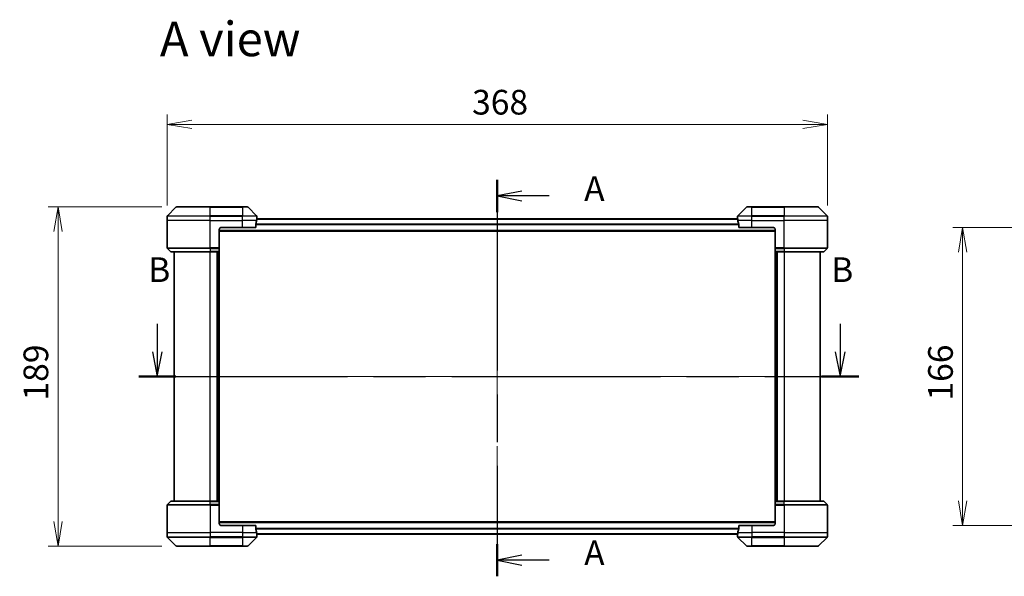
# Model space of a CAD drawing. Units: millimetres. Extents: x -2081 to 7754, y 44 to 1590.
# Drawn here: x 631 to 1180, y 686 to 996 of the extents above; entities that cross this region are included whole.
import ezdxf

# ---------------------------------------------------------------- set-up
doc = ezdxf.new("R2010")
doc.units = ezdxf.units.MM
doc.header["$LTSCALE"] = 5.5
doc.linetypes.add('CHAIN', pattern=[0.3543, 0.2362, -0.0295, 0.0591, -0.0295])
doc.layers.get('Defpoints').update_dxf_attribs({"lineweight": 25})
for name, color, linetype, lineweight in [('Centerline (ISO)', 131, 'Continuous', 18), ('Dimension (ISO)', 7, 'Continuous', 18), ('Section Line (ISO)', 7, 'CHAIN', 25), ('Symbol (ISO)', 7, 'Continuous', 18), ('Visible (ISO)', 7, 'Continuous', 35), ('Visible Narrow (ISO)', 7, 'Continuous', 25)]:
    doc.layers.add(name, color=color, linetype=linetype, lineweight=lineweight)
doc.styles.add('Note Text (TK)', font='MS PGothic.ttf')
doc.dimstyles.new('Default - Method 1b (TK)', dxfattribs={"dimscale": 5.5, "dimtxt": 2.5, "dimasz": 2.5, "dimexe": 1, "dimexo": 1.5, "dimgap": 1, "dimtad": 1, "dimrnd": 1e-08, "dimdsep": 46, "dimtxsty": 'Note Text (TK)', "dimblk": 'OPEN', "dimcen": 0.09, "dimdle": 5, "dimclrd": 100, "dimclre": 100, "dimclrt": 7, "dimadec": 1, "dimazin": 1, "dimtfac": 1, "dimtmove": 0, "dimatfit": 3, "dimldrblk": 'OPEN', "dimfxl": 1, "dimtolj": 1, "dimlwd": -1, "dimlwe": -1, "dimarcsym": 0})

# ---------------------------------------------------------------- blocks, each defined once
blk = doc.blocks.new('2dTransSection0')
at = {"layer": 'Section Line (ISO)', "linetype": 'CHAIN', "ltscale": 14.880774}
blk.add_line((163.154, 164.949), (163.154, 124.771), dxfattribs=at)
at = {"layer": 'Section Line (ISO)', "linetype": 'Continuous', "lineweight": 50}
for p, q in [((163.154, 164.949), (163.154, 161.677)), ((163.154, 128.044), (163.154, 124.771))]:
    blk.add_line(p, q, dxfattribs=at)
at = {"layer": 'Section Line (ISO)', "linetype": 'Continuous'}
for p, q in [((165.654, 163.813), (163.154, 163.313)), ((165.654, 163.313), (163.154, 163.313)), ((163.154, 163.313), (165.654, 162.813)), ((168.415, 163.313), (165.654, 163.313)), ((165.654, 126.907), (163.154, 126.407)), ((165.654, 126.407), (163.154, 126.407)), ((163.154, 126.407), (165.654, 125.907)), ((168.415, 126.407), (165.654, 126.407))]:
    blk.add_line(p, q, dxfattribs=at)
at = {"layer": 'Section Line (ISO)', "char_height": 2.5, "attachment_point": 7, "style": 'Note Text (TK)'}
for insert in [(171.963, 162.027), (171.963, 125.121)]:
    blk.add_mtext('A', dxfattribs=dict(at, insert=insert))
blk = doc.blocks.new('2dTransSection1')
at = {"layer": 'Section Line (ISO)', "linetype": 'Continuous'}
for p, q in [((128.7, 150.362), (128.7, 147.519)), ((197.916, 150.362), (197.916, 147.519)), ((128.2, 147.519), (128.7, 145.019)), ((128.7, 147.519), (128.7, 145.019)), ((128.7, 145.019), (129.2, 147.519)), ((197.416, 147.519), (197.916, 145.019)), ((197.916, 147.519), (197.916, 145.019)), ((197.916, 145.019), (198.416, 147.519))]:
    blk.add_line(p, q, dxfattribs=at)
at = {"layer": 'Section Line (ISO)', "linetype": 'CHAIN', "ltscale": 16.279955}
blk.add_line((126.816, 145.019), (199.8, 145.019), dxfattribs=at)
at = {"layer": 'Section Line (ISO)', "linetype": 'Continuous', "lineweight": 50}
for p, q in [((126.816, 145.019), (130.584, 145.019)), ((196.032, 145.019), (199.8, 145.019))]:
    blk.add_line(p, q, dxfattribs=at)
at = {"layer": 'Section Line (ISO)', "char_height": 2.5, "attachment_point": 7, "style": 'Note Text (TK)'}
for insert in [(127.78, 153.818), (196.996, 153.818)]:
    blk.add_mtext('B', dxfattribs=dict(at, insert=insert))
blk = doc.blocks.new('_Open')
at = {"color": 0, "linetype": 'ByBlock', "lineweight": -2}
for p, q in [((-1, 0.167), (0, 0)), ((-1, -0.167), (0, 0)), ((0, 0), (-1, 0))]:
    blk.add_line(p, q, dxfattribs=at)
blk = doc.blocks.new('*D13')
at = {"layer": 'Defpoints', "color": 0}
for p in [(1081.35, 938.11), (713.35, 884.6), (1081.35, 884.6)]:
    blk.add_point(p, dxfattribs=at)
at = {"layer": 'Dimension (ISO)', "color": 100}
for p, q in [((713.35, 892.85), (713.35, 943.61)), ((1081.35, 892.85), (1081.35, 943.61)), ((727.1, 938.11), (1067.6, 938.11))]:
    blk.add_line(p, q, dxfattribs=at)
at = {"layer": 'Dimension (ISO)', "color": 100, "xscale": 13.75, "yscale": 13.75, "zscale": 13.75, "rotation": 180}
blk.add_blockref('_Open', (713.35, 938.11), dxfattribs=at)
at = {"layer": 'Dimension (ISO)', "color": 100, "xscale": 13.75, "yscale": 13.75, "zscale": 13.75}
blk.add_blockref('_Open', (1081.35, 938.11), dxfattribs=at)
at = {"layer": 'Dimension (ISO)', "color": 7, "insert": (883.33, 950.49), "char_height": 13.75, "attachment_point": 4, "style": 'Note Text (TK)'}
blk.add_mtext('\\A1;368', dxfattribs=at)
blk = doc.blocks.new('*D14')
at = {"layer": 'Defpoints', "color": 0}
for p in [(718.56, 892.1), (652.56, 703.1), (718.56, 703.1)]:
    blk.add_point(p, dxfattribs=at)
at = {"layer": 'Dimension (ISO)', "color": 100}
for p, q in [((710.31, 892.1), (647.06, 892.1)), ((652.56, 878.35), (652.56, 716.85)), ((710.31, 703.1), (647.06, 703.1))]:
    blk.add_line(p, q, dxfattribs=at)
at = {"layer": 'Dimension (ISO)', "color": 100, "xscale": 13.75, "yscale": 13.75, "zscale": 13.75}
for p, rotation in [((652.56, 892.1), 90), ((652.56, 703.1), 270)]:
    blk.add_blockref('_Open', p, dxfattribs=dict(at, rotation=rotation))
at = {"layer": 'Dimension (ISO)', "color": 7, "insert": (640.18, 784.2), "char_height": 13.75, "attachment_point": 4, "rotation": 90, "style": 'Note Text (TK)'}
blk.add_mtext('\\A1;189', dxfattribs=at)
blk = doc.blocks.new('*D16')
at = {"layer": 'Defpoints', "color": 0}
for p in [(1226.1, 880.6), (1156.78, 714.6), (1226.1, 714.6)]:
    blk.add_point(p, dxfattribs=at)
at = {"layer": 'Dimension (ISO)', "color": 100}
for p, q in [((1217.85, 880.6), (1151.28, 880.6)), ((1156.78, 866.85), (1156.78, 728.35)), ((1217.85, 714.6), (1151.28, 714.6))]:
    blk.add_line(p, q, dxfattribs=at)
at = {"layer": 'Dimension (ISO)', "color": 100, "xscale": 13.75, "yscale": 13.75, "zscale": 13.75}
for p, rotation in [((1156.78, 880.6), 90), ((1156.78, 714.6), 270)]:
    blk.add_blockref('_Open', p, dxfattribs=dict(at, rotation=rotation))
at = {"layer": 'Dimension (ISO)', "color": 7, "insert": (1144.41, 784.2), "char_height": 13.75, "attachment_point": 4, "rotation": 90, "style": 'Note Text (TK)'}
blk.add_mtext('\\A1;166', dxfattribs=at)

msp = doc.modelspace()

# ---------------------------------------------------------------- linework, layer by layer
at = {"layer": 'Centerline (ISO)', "linetype": 'CHAIN', "ltscale": 23.990969}
for p, q in [((897.3488, 899.0446), (897.3488, 696.1605)), ((703.5988, 797.6026), (1091.0988, 797.6026))]:
    msp.add_line(p, q, dxfattribs=at)
at = {"layer": 'Visible (ISO)'}
for p, q in [((718.2024, 891.9561), (713.4953, 887.249)), ((718.5559, 892.1026), (737.3488, 892.1026)), ((755.3488, 892.1026), (737.3488, 892.1026)), ((755.3488, 892.1026), (758.1417, 892.1026)), ((763.2024, 887.249), (758.4953, 891.9561)), ((1036.2024, 891.9561), (1031.4953, 887.249)), ((1036.5559, 892.1026), (1039.3488, 892.1026)), ((1057.3488, 892.1026), (1039.3488, 892.1026)), ((1057.3488, 892.1026), (1076.1417, 892.1026)), ((1081.2024, 887.249), (1076.4953, 891.9561)), ((713.3488, 884.6026), (713.3488, 886.8955)), ((713.3488, 869.3097), (713.3488, 884.6026)), ((1031.3766, 885.4026), (763.321, 885.4026)), ((763.3488, 885.6026), (763.3407, 885.6026)), ((763.3488, 885.6026), (763.3488, 886.8955)), ((763.3488, 885.4026), (763.3488, 885.6026)), ((1031.3488, 885.6026), (1031.3488, 886.8955)), ((1031.3488, 885.6026), (1031.3488, 885.4026)), ((1031.3569, 885.6026), (1031.3488, 885.6026)), ((1081.3488, 884.6026), (1081.3488, 886.8955)), ((1081.3488, 869.3097), (1081.3488, 884.6026)), ((742.3488, 879.6026), (742.3488, 869.3097)), ((742.3488, 878.6026), (1052.3488, 878.6026)), ((743.3488, 880.6026), (755.3488, 880.6026)), ((762.765, 880.6026), (755.3488, 880.6026)), ((762.765, 880.6026), (762.765, 882.494)), ((1031.9326, 882.494), (1031.9326, 880.6026)), ((1039.3488, 880.6026), (1031.9326, 880.6026)), ((1039.3488, 880.6026), (1051.3488, 880.6026)), ((1052.3488, 879.6026), (1052.3488, 869.3097)), ((713.4953, 868.9561), (715.2024, 867.249)), ((742.3488, 869.3097), (742.3488, 868.9561)), ((742.3488, 867.249), (742.3488, 868.9561)), ((742.3488, 867.249), (742.3488, 867.1026)), ((1052.3488, 868.9561), (1052.3488, 869.3097)), ((1052.3488, 868.9561), (1052.3488, 867.249)), ((1052.3488, 867.1026), (1052.3488, 867.249)), ((1081.2024, 868.9561), (1079.4953, 867.249)), ((737.3488, 867.1026), (715.5559, 867.1026)), ((717.3488, 867.1026), (717.3488, 728.1026)), ((737.3488, 867.1026), (742.3488, 867.1026)), ((741.3488, 867.1026), (741.3488, 728.1026)), ((742.3488, 728.1026), (742.3488, 867.1026)), ((1052.3488, 867.1026), (1052.3488, 728.1026)), ((1052.3488, 867.1026), (1057.3488, 867.1026)), ((1053.3488, 728.1026), (1053.3488, 867.1026)), ((1079.1417, 867.1026), (1057.3488, 867.1026)), ((1077.3488, 728.1026), (1077.3488, 867.1026)), ((713.3488, 725.8955), (713.3488, 710.6026)), ((713.4953, 726.249), (715.2024, 727.9561)), ((715.5559, 728.1026), (737.3488, 728.1026)), ((742.3488, 728.1026), (737.3488, 728.1026)), ((742.3488, 728.1026), (742.3488, 727.9561)), ((742.3488, 726.249), (742.3488, 727.9561)), ((742.3488, 726.249), (742.3488, 725.8955)), ((742.3488, 715.6026), (742.3488, 725.8955)), ((1052.3488, 727.9561), (1052.3488, 728.1026)), ((1057.3488, 728.1026), (1052.3488, 728.1026)), ((1052.3488, 727.9561), (1052.3488, 726.249)), ((1052.3488, 725.8955), (1052.3488, 726.249)), ((1052.3488, 715.6026), (1052.3488, 725.8955)), ((1057.3488, 728.1026), (1079.1417, 728.1026)), ((1081.2024, 726.249), (1079.4953, 727.9561)), ((1081.3488, 725.8955), (1081.3488, 710.6026)), ((1052.3488, 716.6026), (742.3488, 716.6026)), ((755.3488, 714.6026), (743.3488, 714.6026)), ((755.3488, 714.6026), (762.765, 714.6026)), ((762.765, 712.7112), (762.765, 714.6026)), ((1031.9326, 714.6026), (1031.9326, 712.7112)), ((1031.9326, 714.6026), (1039.3488, 714.6026)), ((1051.3488, 714.6026), (1039.3488, 714.6026)), ((713.3488, 710.6026), (713.3488, 708.3097)), ((763.321, 709.8026), (1031.3766, 709.8026)), ((763.3407, 709.6026), (763.3488, 709.6026)), ((763.3488, 709.6026), (763.3488, 709.8026)), ((763.3488, 709.6026), (763.3488, 708.3097)), ((1031.3488, 709.8026), (1031.3488, 709.6026)), ((1031.3488, 709.6026), (1031.3569, 709.6026)), ((1031.3488, 709.6026), (1031.3488, 708.3097)), ((1081.3488, 710.6026), (1081.3488, 708.3097)), ((713.4953, 707.9561), (718.2024, 703.249)), ((737.3488, 703.1026), (718.5559, 703.1026)), ((737.3488, 703.1026), (755.3488, 703.1026)), ((758.1417, 703.1026), (755.3488, 703.1026)), ((758.4953, 703.249), (763.2024, 707.9561)), ((1031.4953, 707.9561), (1036.2024, 703.249)), ((1039.3488, 703.1026), (1036.5559, 703.1026)), ((1039.3488, 703.1026), (1057.3488, 703.1026)), ((1076.1417, 703.1026), (1057.3488, 703.1026)), ((1076.4953, 703.249), (1081.2024, 707.9561))]:
    msp.add_line(p, q, dxfattribs=at)
for centre, radius, start, end in [((718.5559, 891.6026), 0.5, 90, 135), ((758.1417, 891.6026), 0.5, 45, 90), ((1036.5559, 891.6026), 0.5, 90, 135), ((1076.1417, 891.6026), 0.5, 45, 90), ((713.8488, 886.8955), 0.5, 135, 180), ((762.8488, 886.8955), 0.5, 0, 45), ((1031.8488, 886.8955), 0.5, 135, 180), ((1080.8488, 886.8955), 0.5, 0, 45), ((743.3488, 879.6026), 1, 90, 180), ((1051.3488, 879.6026), 1, 0, 90), ((713.8488, 869.3097), 0.5, 180, 225), ((715.5559, 867.6026), 0.5, 225, 270), ((1079.1417, 867.6026), 0.5, 270, 315), ((1080.8488, 869.3097), 0.5, 315, 0), ((713.8488, 725.8955), 0.5, 135, 180), ((715.5559, 727.6026), 0.5, 90, 135), ((1079.1417, 727.6026), 0.5, 45, 90), ((1080.8488, 725.8955), 0.5, 0, 45), ((743.3488, 715.6026), 1, 180, 270), ((1051.3488, 715.6026), 1, 270, 0), ((713.8488, 708.3097), 0.5, 180, 225), ((762.8488, 708.3097), 0.5, 315, 0), ((1031.8488, 708.3097), 0.5, 180, 225), ((1080.8488, 708.3097), 0.5, 315, 0), ((718.5559, 703.6026), 0.5, 225, 270), ((758.1417, 703.6026), 0.5, 270, 315), ((1036.5559, 703.6026), 0.5, 225, 270), ((1076.1417, 703.6026), 0.5, 270, 315)]:
    msp.add_arc(centre, radius, start, end, dxfattribs=at)
for centre, major_axis, start_param, end_param in [((755.3488, 886.2026), (0, -9.6), 1.19575789, 1.40334825), ((755.3488, 886.2026), (0, -9.6), 1.40334825, 1.49698509), ((1039.3488, 886.2026), (0, -9.6), 4.78620022, 4.87983706), ((1039.3488, 886.2026), (0, -9.6), 4.87983706, 5.08742742), ((755.3488, 709.0026), (0, 9.6), 4.87983706, 5.08742742), ((755.3488, 709.0026), (0, 9.6), 4.78620022, 4.87983706), ((1039.3488, 709.0026), (0, 9.6), 1.40334825, 1.49698509), ((1039.3488, 709.0026), (0, 9.6), 1.19575789, 1.40334825)]:
    msp.add_ellipse(centre, major_axis=major_axis, ratio=0.83333333, start_param=start_param, end_param=end_param, dxfattribs=at)
for points, knots in [([(763.3407, 885.6026), (763.339, 885.6026), (763.3369, 885.595), (763.3325, 885.5644), (763.3303, 885.5413), (763.3279, 885.5083), (763.3275, 885.5017), (763.327, 885.4946)], [0.1356732242, 0.1356732242, 0.1356732242, 0.1356732242, 0.1469944231, 0.1469944231, 0.158315622, 0.158315622, 0.1609890322, 0.1609890322, 0.1609890322, 0.1609890322]), ([(1031.3706, 885.4946), (1031.3702, 885.5017), (1031.3697, 885.5083), (1031.3674, 885.5413), (1031.3651, 885.5644), (1031.3607, 885.595), (1031.3586, 885.6026), (1031.3569, 885.6026)], [0.1103900742, 0.1103900742, 0.1103900742, 0.1103900742, 0.1130634845, 0.1130634845, 0.1243846834, 0.1243846834, 0.1357058823, 0.1357058823, 0.1357058823, 0.1357058823]), ([(762.7928, 882.686), (762.7853, 882.6633), (762.7788, 882.6366), (762.7681, 882.5714), (762.765, 882.5316), (762.765, 882.494)], [-0.0201836507, -0.0201836507, -0.0201836507, -0.0201836507, -0.0112759257, -0.0112759257, 0, 0, 0, 0]), ([(1031.9326, 882.494), (1031.9326, 882.5323), (1031.9295, 882.5728), (1031.9186, 882.6378), (1031.9121, 882.6637), (1031.9049, 882.686)], [0.093260715, 0.093260715, 0.093260715, 0.093260715, 0.1047444472, 0.1047444472, 0.1134564756, 0.1134564756, 0.1134564756, 0.1134564756]), ([(762.765, 712.7112), (762.765, 712.6729), (762.7682, 712.6324), (762.7791, 712.5674), (762.7855, 712.5415), (762.7928, 712.5191)], [0.093260715, 0.093260715, 0.093260715, 0.093260715, 0.1047444472, 0.1047444472, 0.1134564756, 0.1134564756, 0.1134564756, 0.1134564756]), ([(763.327, 709.7105), (763.3275, 709.7035), (763.3279, 709.6968), (763.3303, 709.6639), (763.3325, 709.6408), (763.3369, 709.6101), (763.339, 709.6026), (763.3407, 709.6026)], [0.1103900742, 0.1103900742, 0.1103900742, 0.1103900742, 0.1130634845, 0.1130634845, 0.1243846834, 0.1243846834, 0.1357058823, 0.1357058823, 0.1357058823, 0.1357058823]), ([(1031.3569, 709.6026), (1031.3586, 709.6026), (1031.3607, 709.6101), (1031.3651, 709.6408), (1031.3674, 709.6639), (1031.3697, 709.6968), (1031.3702, 709.7035), (1031.3706, 709.7105)], [0.1356732242, 0.1356732242, 0.1356732242, 0.1356732242, 0.1469944231, 0.1469944231, 0.158315622, 0.158315622, 0.1609890322, 0.1609890322, 0.1609890322, 0.1609890322]), ([(1031.9049, 712.5191), (1031.9123, 712.5419), (1031.9188, 712.5685), (1031.9296, 712.6338), (1031.9326, 712.6736), (1031.9326, 712.7112)], [-0.0201836507, -0.0201836507, -0.0201836507, -0.0201836507, -0.0112759257, -0.0112759257, 0, 0, 0, 0])]:
    msp.add_open_spline(points, degree=3, knots=knots, dxfattribs=at)
at = {"layer": 'Visible Narrow (ISO)'}
for p, q in [((737.3488, 891.9561), (718.2024, 891.9561)), ((737.3488, 892.1026), (737.3488, 891.9561)), ((737.3488, 891.9561), (755.3488, 891.9561)), ((737.3488, 887.249), (737.3488, 891.9561)), ((755.3488, 891.9561), (755.3488, 892.1026)), ((758.4953, 891.9561), (755.3488, 891.9561)), ((755.3488, 891.9561), (755.3488, 887.249)), ((1039.3488, 891.9561), (1036.2024, 891.9561)), ((1039.3488, 891.9561), (1039.3488, 892.1026)), ((1039.3488, 891.9561), (1057.3488, 891.9561)), ((1039.3488, 887.249), (1039.3488, 891.9561)), ((1057.3488, 891.9561), (1057.3488, 892.1026)), ((1076.4953, 891.9561), (1057.3488, 891.9561)), ((1057.3488, 891.9561), (1057.3488, 887.249)), ((737.3488, 886.8955), (713.3488, 886.8955)), ((737.3488, 884.6026), (713.3488, 884.6026)), ((713.4953, 887.249), (737.3488, 887.249)), ((737.3488, 887.249), (737.3488, 886.8955)), ((755.3488, 887.249), (737.3488, 887.249)), ((737.3488, 884.6026), (737.3488, 886.8955)), ((737.3488, 886.8955), (755.3488, 886.8955)), ((737.3488, 884.6026), (755.3488, 884.6026)), ((737.3488, 869.3097), (737.3488, 884.6026)), ((755.3488, 887.249), (755.3488, 886.8955)), ((755.3488, 887.249), (763.2024, 887.249)), ((755.3488, 884.6026), (755.3488, 886.8955)), ((763.3488, 886.8955), (755.3488, 886.8955)), ((763.2369, 884.6026), (755.3488, 884.6026)), ((755.3488, 880.6026), (755.3488, 884.6026)), ((763.313, 885.2946), (1031.3847, 885.2946)), ((1039.3488, 886.8955), (1031.3488, 886.8955)), ((1039.3488, 884.6026), (1031.4607, 884.6026)), ((1031.4953, 887.249), (1039.3488, 887.249)), ((1057.3488, 887.249), (1039.3488, 887.249)), ((1039.3488, 887.249), (1039.3488, 886.8955)), ((1039.3488, 884.6026), (1039.3488, 886.8955)), ((1039.3488, 886.8955), (1057.3488, 886.8955)), ((1039.3488, 884.6026), (1057.3488, 884.6026)), ((1039.3488, 880.6026), (1039.3488, 884.6026)), ((1057.3488, 887.249), (1057.3488, 886.8955)), ((1057.3488, 887.249), (1081.2024, 887.249)), ((1057.3488, 884.6026), (1057.3488, 886.8955)), ((1081.3488, 886.8955), (1057.3488, 886.8955)), ((1081.3488, 884.6026), (1057.3488, 884.6026)), ((1057.3488, 869.3097), (1057.3488, 884.6026)), ((1052.3488, 878.9026), (742.3488, 878.9026)), ((1031.9326, 882.486), (762.765, 882.486)), ((762.765, 882.294), (1031.9326, 882.294)), ((713.3488, 869.3097), (737.3488, 869.3097)), ((737.3488, 868.9561), (713.4953, 868.9561)), ((715.2024, 867.249), (737.3488, 867.249)), ((742.3488, 869.3097), (737.3488, 869.3097)), ((737.3488, 868.9561), (737.3488, 869.3097)), ((737.3488, 868.9561), (742.3488, 868.9561)), ((737.3488, 868.9561), (737.3488, 867.249)), ((742.3488, 867.249), (737.3488, 867.249)), ((737.3488, 867.249), (737.3488, 867.1026)), ((1057.3488, 869.3097), (1052.3488, 869.3097)), ((1052.3488, 868.9561), (1057.3488, 868.9561)), ((1057.3488, 867.249), (1052.3488, 867.249)), ((1057.3488, 869.3097), (1081.3488, 869.3097)), ((1057.3488, 868.9561), (1057.3488, 869.3097)), ((1081.2024, 868.9561), (1057.3488, 868.9561)), ((1057.3488, 868.9561), (1057.3488, 867.249)), ((1057.3488, 867.249), (1057.3488, 867.1026)), ((1057.3488, 867.249), (1079.4953, 867.249)), ((737.3488, 728.1026), (737.3488, 867.1026)), ((741.0488, 867.1026), (741.0488, 728.1026)), ((742.0488, 867.1026), (742.0488, 728.1026)), ((1052.6488, 728.1026), (1052.6488, 867.1026)), ((1053.6488, 728.1026), (1053.6488, 867.1026)), ((1057.3488, 867.1026), (1057.3488, 728.1026)), ((737.3488, 725.8955), (713.3488, 725.8955)), ((713.4953, 726.249), (737.3488, 726.249)), ((737.3488, 727.9561), (715.2024, 727.9561)), ((737.3488, 727.9561), (737.3488, 728.1026)), ((737.3488, 727.9561), (742.3488, 727.9561)), ((737.3488, 726.249), (737.3488, 727.9561)), ((737.3488, 726.249), (737.3488, 725.8955)), ((742.3488, 726.249), (737.3488, 726.249)), ((737.3488, 725.8955), (737.3488, 710.6026)), ((737.3488, 725.8955), (742.3488, 725.8955)), ((1052.3488, 727.9561), (1057.3488, 727.9561)), ((1057.3488, 726.249), (1052.3488, 726.249)), ((1052.3488, 725.8955), (1057.3488, 725.8955)), ((1057.3488, 727.9561), (1057.3488, 728.1026)), ((1079.4953, 727.9561), (1057.3488, 727.9561)), ((1057.3488, 726.249), (1057.3488, 727.9561)), ((1057.3488, 726.249), (1057.3488, 725.8955)), ((1057.3488, 726.249), (1081.2024, 726.249)), ((1057.3488, 725.8955), (1057.3488, 710.6026)), ((1081.3488, 725.8955), (1057.3488, 725.8955)), ((742.3488, 716.3026), (1052.3488, 716.3026)), ((755.3488, 714.6026), (755.3488, 710.6026)), ((1039.3488, 714.6026), (1039.3488, 710.6026)), ((713.3488, 710.6026), (737.3488, 710.6026)), ((713.3488, 708.3097), (737.3488, 708.3097)), ((755.3488, 710.6026), (737.3488, 710.6026)), ((737.3488, 710.6026), (737.3488, 708.3097)), ((755.3488, 708.3097), (737.3488, 708.3097)), ((737.3488, 707.9561), (737.3488, 708.3097)), ((755.3488, 710.6026), (763.2369, 710.6026)), ((755.3488, 710.6026), (755.3488, 708.3097)), ((755.3488, 708.3097), (763.3488, 708.3097)), ((755.3488, 707.9561), (755.3488, 708.3097)), ((1031.9326, 712.9112), (762.765, 712.9112)), ((762.765, 712.7191), (1031.9326, 712.7191)), ((1031.3847, 709.9105), (763.313, 709.9105)), ((1031.3488, 708.3097), (1039.3488, 708.3097)), ((1031.4607, 710.6026), (1039.3488, 710.6026)), ((1057.3488, 710.6026), (1039.3488, 710.6026)), ((1039.3488, 710.6026), (1039.3488, 708.3097)), ((1057.3488, 708.3097), (1039.3488, 708.3097)), ((1039.3488, 707.9561), (1039.3488, 708.3097)), ((1057.3488, 710.6026), (1081.3488, 710.6026)), ((1057.3488, 710.6026), (1057.3488, 708.3097)), ((1057.3488, 708.3097), (1081.3488, 708.3097)), ((1057.3488, 707.9561), (1057.3488, 708.3097)), ((737.3488, 707.9561), (713.4953, 707.9561)), ((718.2024, 703.249), (737.3488, 703.249)), ((737.3488, 707.9561), (755.3488, 707.9561)), ((737.3488, 703.249), (737.3488, 707.9561)), ((755.3488, 703.249), (737.3488, 703.249)), ((737.3488, 703.249), (737.3488, 703.1026)), ((763.2024, 707.9561), (755.3488, 707.9561)), ((755.3488, 707.9561), (755.3488, 703.249)), ((755.3488, 703.249), (758.4953, 703.249)), ((755.3488, 703.249), (755.3488, 703.1026)), ((1039.3488, 707.9561), (1031.4953, 707.9561)), ((1036.2024, 703.249), (1039.3488, 703.249)), ((1039.3488, 707.9561), (1057.3488, 707.9561)), ((1039.3488, 703.249), (1039.3488, 707.9561)), ((1039.3488, 703.249), (1039.3488, 703.1026)), ((1057.3488, 703.249), (1039.3488, 703.249)), ((1081.2024, 707.9561), (1057.3488, 707.9561)), ((1057.3488, 707.9561), (1057.3488, 703.249)), ((1057.3488, 703.1026), (1057.3488, 703.249)), ((1057.3488, 703.249), (1076.4953, 703.249))]:
    msp.add_line(p, q, dxfattribs=at)

# ---------------------------------------------------------------- block references
at = {"layer": 'Section Line (ISO)', "xscale": 5.5, "yscale": 5.5, "zscale": 5.5}
for name in ['2dTransSection0', '2dTransSection1']:
    msp.add_blockref(name, (0, 0), dxfattribs=at)

# ---------------------------------------------------------------- texts
at = {"layer": 'Symbol (ISO)', "color": 7, "insert": (709.3336, 985.752), "char_height": 19.25, "attachment_point": 4, "line_spacing_factor": 1.5, "style": 'Note Text (TK)'}
msp.add_mtext('\\fMS PGothic|b0|i0;{\\H19.2500;A view}', dxfattribs=at)

# ---------------------------------------------------------------- dimensions: what is measured, and where the dimension line sits
at = {"layer": 'Dimension (ISO)', "color": 100}
for base, p1, p2, angle, picture, middle in [((1081.3488, 938.1129), (713.3488, 884.6026), (1081.3488, 884.6026), 180, '*D13', (897.3488, 938.1129)), ((652.5559, 703.1026), (718.5559, 892.1026), (718.5559, 703.1026), 90, '*D14', (652.5559, 797.6026)), ((1156.7848, 714.6026), (1226.0994, 880.6026), (1226.0994, 714.6026), 90, '*D16', (1156.7848, 797.6026))]:
    dim = msp.add_linear_dim(base=base, p1=p1, p2=p2, angle=angle, dimstyle='Default - Method 1b (TK)', override={"dimgap": 1, "dimdec": 0, "dimtol": 0, "dimlim": 0, "dimtp": 0, "dimtm": 0, "dimtdec": 0, "dimtofl": 0, "dimatfit": 1}, dxfattribs=at)
    dim.commit()
    dim.dimension.update_dxf_attribs({"geometry": picture, "text_midpoint": middle, "dimtype": 160})

doc.saveas('drawing.dxf')
